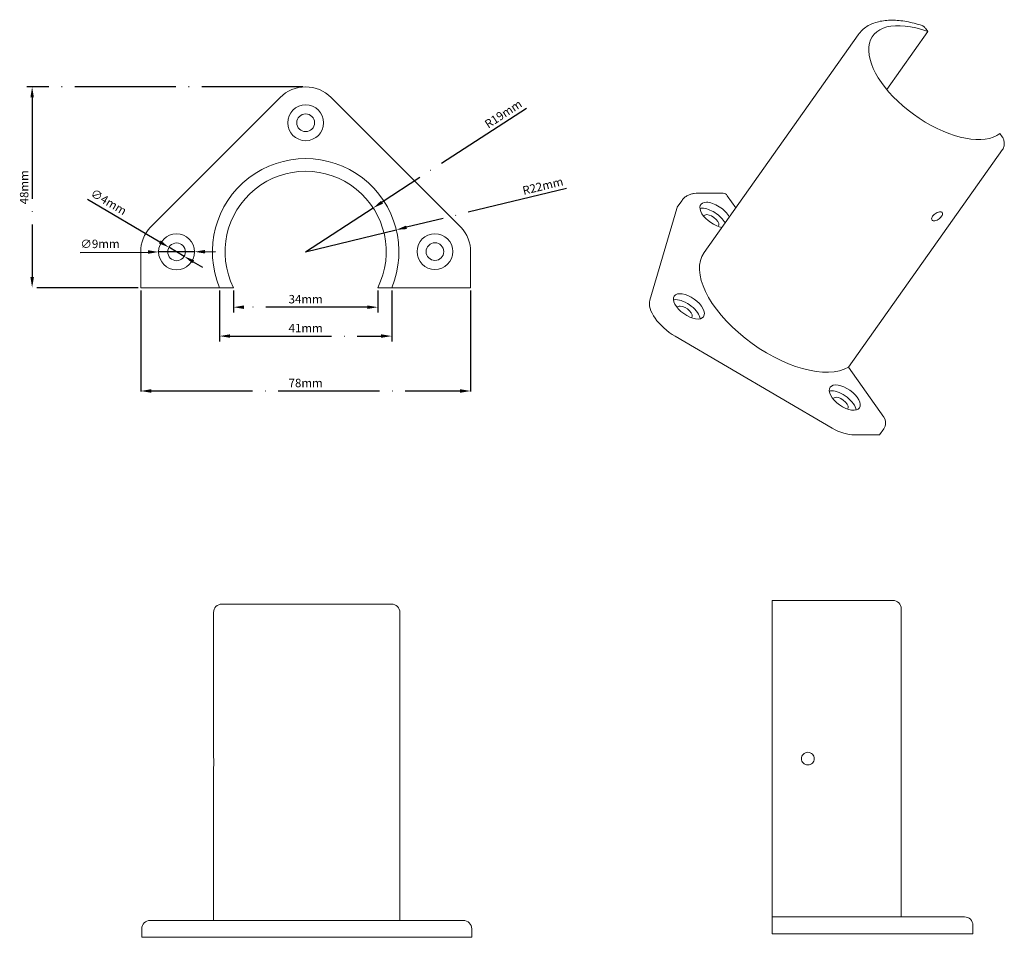
# Model space of a CAD drawing. Units: millimetres. Extents: x 12 to 245, y 19 to 236.
import ezdxf

# ---------------------------------------------------------------- set-up
doc = ezdxf.new("R2010")
doc.units = ezdxf.units.MM
doc.linetypes.add('ACAD_ISO04W100', pattern=[30, 24, -3, 0, -3])
doc.layers.add('axe', color=253, linetype='ACAD_ISO04W100', lineweight=30)
doc.layers.add('main', color=7, linetype='Continuous', lineweight=30)
doc.styles.get("Standard").update_dxf_attribs({"font": 'Arial.ttf'})
doc.dimstyles.new('ISO-25', dxfattribs={"dimtxt": 2.5, "dimasz": 2.5, "dimexe": 1.25, "dimexo": 0.625, "dimtad": 1, "dimtxsty": 'Standard', "dimcen": 2.5, "dimadec": 0, "dimazin": 0, "dimtfac": 1, "dimtmove": 0, "dimatfit": 3, "dimfxl": 1, "dimarcsym": 0})

# ---------------------------------------------------------------- blocks, each defined once
blk = doc.blocks.new('A$Ce6988374')
at = {"color": 0, "linetype": 'Continuous', "lineweight": 0}
for p, q in [((158.95, 163.23), (195.45, 214.85)), ((211.95, 215.6), (202.24, 201.88)), ((211.95, 215.6), (211.39, 216.39)), ((58.5, 200), (27.7, 169.2)), ((101.37, 169.2), (70.57, 200)), ((229.59, 190.64), (229.04, 191.43)), ((193.19, 136.06), (229.69, 187.68)), ((153.72, 175.6), (152.72, 174.19)), ((157.44, 177.29), (163.45, 177.29)), ((164.45, 176.71), (166.46, 173.86)), ((146.08, 151.92), (152.46, 173.7)), ((25.45, 163.4), (25.45, 154.9)), ((103.63, 154.9), (103.63, 163.4)), ((27.45, 154.9), (25.45, 154.9)), ((44.15, 154.9), (27.45, 154.9)), ((46.33, 154.9), (47.44, 154.9)), ((81.63, 154.9), (82.74, 154.9)), ((101.63, 154.9), (84.93, 154.9)), ((103.63, 154.9), (101.63, 154.9)), ((189.3, 121.61), (152.12, 143.39)), ((193.19, 136.06), (201.54, 124.25)), ((201.54, 121.43), (200.54, 120.01)), ((200.54, 120.01), (194.53, 120.01)), ((44.71, 79.93), (84.89, 79.93)), ((175.07, 80.78), (203.66, 80.78)), ((42.71, 43.93), (42.71, 77.93)), ((86.89, 58.68), (86.89, 77.93)), ((175.07, 78.78), (175.07, 5.78)), ((205.66, 5.78), (205.66, 78.78)), ((86.89, 4.93), (86.89, 55.68)), ((42.71, 4.93), (42.71, 40.93)), ((27.71, 4.93), (29.41, 4.93)), ((60.18, 4.93), (29.41, 4.93)), ((60.18, 4.93), (64.8, 4.93)), ((64.8, 4.93), (69.42, 4.93)), ((100.19, 4.93), (69.42, 4.93)), ((100.19, 4.93), (101.89, 4.93)), ((183.57, 5.78), (175.07, 5.78)), ((175.07, 3.78), (175.07, 5.78)), ((183.57, 5.78), (187.98, 5.78)), ((218.75, 5.78), (187.98, 5.78)), ((218.75, 5.78), (220.66, 5.78)), ((25.71, 2.93), (25.71, 0.93)), ((103.89, 2.93), (103.89, 0.93)), ((175.07, 3.78), (175.07, 1.78)), ((222.66, 3.78), (222.66, 1.78)), ((25.71, 0.93), (27.97, 0.93)), ((58.77, 0.93), (27.97, 0.93)), ((58.77, 0.93), (64.8, 0.93)), ((64.8, 0.93), (70.84, 0.93)), ((101.64, 0.93), (70.84, 0.93)), ((101.64, 0.93), (103.89, 0.93)), ((183.57, 1.78), (175.07, 1.78)), ((183.57, 1.78), (189.37, 1.78)), ((220.17, 1.78), (189.37, 1.78)), ((220.17, 1.78), (222.66, 1.78))]:
    blk.add_line(p, q, dxfattribs=at)
for centre, radius in [((64.54, 193.99), 4.25), ((64.54, 193.99), 2.1), ((33.95, 163.4), 4.25), ((95.18, 163.45), 4.25), ((33.95, 163.4), 2.1), ((95.18, 163.45), 2.1)]:
    blk.add_circle(centre, radius, dxfattribs=at)
for centre, radius, start, end in [((64.51, 193.99), 8.5, 89.844, 135.0042), ((64.56, 193.99), 8.5, 44.9958, 90.156), ((64.54, 163.4), 22.09, 337.3693, 202.6307), ((64.54, 163.4), 19.09, 333.5601, 206.4399), ((33.95, 163.43), 8.5, 137.2717, 180.2195), ((95.13, 163.43), 8.5, 359.7805, 42.7283), ((44.71, 77.93), 2, 90, 180), ((84.89, 77.93), 2, 0, 90), ((203.66, 78.78), 2, 360, 90), ((27.71, 2.93), 2, 90, 180), ((101.89, 2.93), 2, 0, 90), ((220.66, 3.78), 2, 360, 90)]:
    blk.add_arc(centre, radius, start, end, dxfattribs=at)
at = {"color": 0, "linetype": 'Continuous', "lineweight": 0, "extrusion": (4.26091e-16, 3.55308e-17, -1)}
blk.add_ellipse((214.48, 203.51), major_axis=(15.59, -11.02), ratio=0.5, start_param=0.154016, end_param=4.218536, dxfattribs=at)
at = {"color": 0, "linetype": 'Continuous', "lineweight": 0, "extrusion": (4.08388e-16, 6.16408e-17, -1)}
blk.add_ellipse((161.63, 172.15), major_axis=(-3.47, 2.45), ratio=0.5, start_param=-2.340296, end_param=0.61548, dxfattribs=at)
at = {"color": 0, "linetype": 'Continuous', "lineweight": 0, "extrusion": (4.4332e-16, 1.79279e-17, -1)}
for centre, major_axis, start_param, end_param in [((161.63, 172.15), (3.47, -2.45), -2.526113, -0.801297), ((160.63, 170.73), (3.47, -2.45), -2.526113, -0.801297), ((155.35, 150.48), (-3.47, 2.45), -5.667705598509484, 0.6154797086701023), ((154.35, 149.07), (3.47, -2.45), -2.526113, -0.41976), ((192.28, 128.85), (-3.47, 2.45), -5.667705598509484, 0.6154797086701023), ((191.28, 127.44), (3.47, -2.45), -2.526113, -0.41976)]:
    blk.add_ellipse(centre, major_axis=major_axis, ratio=0.5, start_param=start_param, end_param=end_param, dxfattribs=at)
at = {"color": 0, "linetype": 'Continuous', "lineweight": 0}
for centre, major_axis, ratio, start_param, end_param in [((163.45, 175.29), (0, 2), 0.707107, -0.785398, 0), ((160.63, 170.73), (-1.71, 1.21), 0.5, -0.61548, 0.113826), ((160.63, 170.73), (1.71, -1.21), 0.5, -0.113826, 2.526113), ((176.98, 150.48), (-18.04, 12.75), 0.5, 0, 2.921093), ((154.35, 149.07), (-1.71, 1.21), 0.5, -0.61548, 0.113826), ((154.35, 149.07), (1.71, -1.21), 0.5, -0.113826, 2.526113), ((191.28, 127.44), (-1.71, 1.21), 0.5, -0.61548, 0.113826), ((191.28, 127.44), (1.71, -1.21), 0.5, -0.113826, 2.526113), ((200.54, 122.84), (0, 2), 0.707107, -2.356194, -0.785398)]:
    blk.add_ellipse(centre, major_axis=major_axis, ratio=ratio, start_param=start_param, end_param=end_param, dxfattribs=at)
at = {"color": 0, "linetype": 'Continuous', "lineweight": 0, "extrusion": (4.34421e-16, 5.46577e-17, -1)}
blk.add_ellipse((159.66, 169.28), major_axis=(-6.94, 4.91), ratio=0.5, start_param=-0.13027, end_param=0, dxfattribs=at)
at = {"color": 0, "linetype": 'Continuous', "lineweight": 0, "extrusion": (3.61749e-16, -4.91095e-17, -1)}
for centre in [(160.63, 170.73), (154.35, 149.07), (191.28, 127.44)]:
    blk.add_ellipse(centre, major_axis=(3.47, -2.45), ratio=0.5, start_param=-2.721833, end_param=-2.526113, dxfattribs=at)
at = {"color": 0, "linetype": 'Continuous', "lineweight": 0, "extrusion": (4.44123e-16, 1.97039e-17, -1)}
blk.add_ellipse((153.34, 147.67), major_axis=(-6.94, 4.91), ratio=0.5, start_param=-0.958039, end_param=-0.169845, dxfattribs=at)
at = {"color": 0, "linetype": 'Continuous', "lineweight": 0, "extrusion": (4.44106e-16, 7.8957e-17, -1)}
blk.add_ellipse((153.36, 147.64), major_axis=(-6.94, 4.91), ratio=0.5, start_param=-1.740788, end_param=-0.952594, dxfattribs=at)
at = {"color": 0, "linetype": 'Continuous', "lineweight": 0, "extrusion": (4.44449e-16, 2.04265e-17, -1)}
blk.add_ellipse((190.25, 126.02), major_axis=(-6.94, 4.91), ratio=0.5, start_param=-2.529944, end_param=-1.780364, dxfattribs=at)
at = {"color": 0, "linetype": 'Continuous', "lineweight": 0}
for points, knots in [([(210.61, 217.01), (209.36, 217.43), (208.12, 217.75), (205.73, 218.19), (204.57, 218.3), (202.35, 218.31), (201.28, 218.19), (199.3, 217.71), (198.37, 217.34), (196.72, 216.31), (196, 215.64), (195.45, 214.85)], [5.870808, 5.870808, 5.870808, 5.870808, 6.076379, 6.076379, 6.281951, 6.281951, 6.487522, 6.487522, 6.693094, 6.693094, 6.898665, 6.898665, 6.898665, 6.898665]), ([(211.39, 216.39), (211.32, 216.48), (211.24, 216.58), (211.06, 216.76), (210.96, 216.83), (210.79, 216.94), (210.7, 216.98), (210.61, 217.01)], [-3.103195, -3.103195, -3.103195, -3.103195, -2.683801, -2.683801, -2.264406, -2.264406, -1.886898, -1.886898, -1.886898, -1.886898]), ([(229.69, 187.68), (229.75, 187.77), (229.81, 187.87), (229.91, 188.09), (229.95, 188.21), (230.01, 188.43), (230.04, 188.57), (230.07, 188.83), (230.08, 188.97), (230.07, 189.23), (230.06, 189.37), (230.02, 189.65), (229.98, 189.79), (229.91, 190.04), (229.86, 190.17), (229.73, 190.43), (229.66, 190.54), (229.59, 190.64)], [0, 0, 0, 0, 0.360156, 0.360156, 0.720311, 0.720311, 1.095696, 1.095696, 1.471081, 1.471081, 1.867743, 1.867743, 2.264406, 2.264406, 2.683801, 2.683801, 3.103195, 3.103195, 3.103195, 3.103195]), ([(153.72, 175.6), (153.9, 175.85), (154.1, 176.07), (154.55, 176.46), (154.79, 176.62), (155.3, 176.89), (155.56, 176.99), (156.09, 177.15), (156.36, 177.21), (156.9, 177.28), (157.17, 177.29), (157.44, 177.29)], [5.6677056, 5.6677056, 5.6677056, 5.6677056, 5.7915762, 5.7915762, 5.9154467, 5.9154467, 6.0393173, 6.0393173, 6.1631879, 6.1631879, 6.2870584, 6.2870584, 6.2870584, 6.2870584]), ([(213.09, 171.84), (213.19, 171.97), (213.31, 172.12), (213.61, 172.37), (213.78, 172.48), (214.11, 172.66), (214.29, 172.74), (214.63, 172.84), (214.79, 172.87), (215.06, 172.87), (215.18, 172.84), (215.36, 172.74), (215.42, 172.67), (215.47, 172.49), (215.46, 172.37), (215.38, 172.12), (215.3, 171.98), (215.12, 171.71), (214.99, 171.57), (214.7, 171.3), (214.54, 171.18), (214.22, 170.98), (214.05, 170.89), (213.72, 170.78), (213.56, 170.75), (213.29, 170.75), (213.17, 170.77), (212.98, 170.89), (212.91, 170.98), (212.85, 171.17), (212.85, 171.3), (212.92, 171.56), (213, 171.71), (213.09, 171.84)], [0, 0, 0, 0, 0.565214, 0.565214, 1.130429, 1.130429, 1.695623, 1.695623, 2.260817, 2.260817, 2.826057, 2.826057, 3.391298, 3.391298, 3.956517, 3.956517, 4.521736, 4.521736, 5.086955, 5.086955, 5.652174, 5.652174, 6.217414, 6.217414, 6.782655, 6.782655, 7.347849, 7.347849, 7.913043, 7.913043, 8.478257, 8.478257, 9.043472, 9.043472, 9.043472, 9.043472]), ([(44.15, 154.9), (44.15, 154.9), (44.16, 154.9), (44.21, 154.9), (44.25, 154.9), (44.35, 154.9), (44.42, 154.9), (44.58, 154.9), (44.67, 154.9), (44.85, 154.9), (44.97, 154.9), (45.21, 154.9), (45.34, 154.9), (45.59, 154.9), (45.74, 154.9), (46.04, 154.9), (46.19, 154.9), (46.33, 154.9)], [0, 0, 0, 0, 0.360156, 0.360156, 0.720311, 0.720311, 1.095696, 1.095696, 1.471081, 1.471081, 1.867743, 1.867743, 2.264406, 2.264406, 2.683801, 2.683801, 3.103195, 3.103195, 3.103195, 3.103195]), ([(82.74, 154.9), (82.88, 154.9), (83.03, 154.9), (83.33, 154.9), (83.48, 154.9), (83.73, 154.9), (83.86, 154.9), (84.11, 154.9), (84.22, 154.9), (84.41, 154.9), (84.5, 154.9), (84.65, 154.9), (84.72, 154.9), (84.82, 154.9), (84.86, 154.9), (84.91, 154.9), (84.93, 154.9), (84.93, 154.9)], [-3.103195, -3.103195, -3.103195, -3.103195, -2.683801, -2.683801, -2.264406, -2.264406, -1.867743, -1.867743, -1.471081, -1.471081, -1.095696, -1.095696, -0.720311, -0.720311, -0.360156, -0.360156, 0, 0, 0, 0]), ([(175.07, 80.78), (175.07, 80.78), (175.07, 80.76), (175.07, 80.71), (175.07, 80.66), (175.07, 80.57), (175.07, 80.5), (175.07, 80.35), (175.07, 80.26), (175.07, 80.08), (175.07, 79.98), (175.07, 79.75), (175.07, 79.63), (175.07, 79.41), (175.07, 79.28), (175.07, 79.03), (175.07, 78.9), (175.07, 78.78)], [-3.103195, -3.103195, -3.103195, -3.103195, -2.683801, -2.683801, -2.264406, -2.264406, -1.867743, -1.867743, -1.471081, -1.471081, -1.095696, -1.095696, -0.720311, -0.720311, -0.360156, -0.360156, 0, 0, 0, 0]), ([(86.85, 57.18), (86.85, 57.37), (86.85, 57.57), (86.86, 57.94), (86.86, 58.11), (86.88, 58.38), (86.88, 58.49), (86.89, 58.64), (86.89, 58.68), (86.89, 58.68)], [0, 0, 0, 0, 0.565214, 0.565214, 1.130429, 1.130429, 1.695623, 1.695623, 2.226648, 2.226648, 2.226648, 2.226648]), ([(86.89, 55.68), (86.89, 55.69), (86.89, 55.73), (86.88, 55.88), (86.88, 55.99), (86.86, 56.26), (86.86, 56.43), (86.85, 56.8), (86.85, 57), (86.85, 57.18)], [6.816823, 6.816823, 6.816823, 6.816823, 7.347849, 7.347849, 7.913043, 7.913043, 8.478257, 8.478257, 9.043472, 9.043472, 9.043472, 9.043472]), ([(182.03, 43.28), (182.03, 43.47), (182.07, 43.67), (182.22, 44.04), (182.34, 44.2), (182.6, 44.47), (182.77, 44.59), (183.14, 44.74), (183.34, 44.78), (183.72, 44.78), (183.92, 44.74), (184.29, 44.59), (184.46, 44.47), (184.73, 44.2), (184.84, 44.04), (184.99, 43.67), (185.03, 43.47), (185.03, 43.09), (184.99, 42.89), (184.84, 42.52), (184.73, 42.35), (184.46, 42.08), (184.29, 41.97), (183.92, 41.81), (183.72, 41.78), (183.34, 41.78), (183.14, 41.81), (182.77, 41.97), (182.6, 42.08), (182.34, 42.35), (182.22, 42.52), (182.07, 42.89), (182.03, 43.09), (182.03, 43.28)], [0, 0, 0, 0, 0.565219, 0.565219, 1.130438, 1.130438, 1.695679, 1.695679, 2.260919, 2.260919, 2.826113, 2.826113, 3.391307, 3.391307, 3.956521, 3.956521, 4.521736, 4.521736, 5.08695, 5.08695, 5.652165, 5.652165, 6.217359, 6.217359, 6.782553, 6.782553, 7.347793, 7.347793, 7.913033, 7.913033, 8.478253, 8.478253, 9.043472, 9.043472, 9.043472, 9.043472]), ([(42.77, 42.43), (42.77, 42.62), (42.76, 42.82), (42.75, 43.19), (42.75, 43.36), (42.73, 43.63), (42.73, 43.74), (42.72, 43.9), (42.71, 43.93), (42.71, 43.93)], [0, 0, 0, 0, 0.565219, 0.565219, 1.130438, 1.130438, 1.695679, 1.695679, 2.260919, 2.260919, 2.260919, 2.260919]), ([(42.71, 43.93), (42.71, 43.93), (42.72, 43.89), (42.73, 43.74), (42.73, 43.63), (42.74, 43.36), (42.75, 43.19), (42.76, 42.82), (42.76, 42.62), (42.76, 42.25), (42.76, 42.05), (42.75, 41.68), (42.74, 41.51), (42.73, 41.24), (42.73, 41.13), (42.72, 40.98), (42.71, 40.94), (42.71, 40.93)], [2.295088, 2.295088, 2.295088, 2.295088, 2.826113, 2.826113, 3.391307, 3.391307, 3.956521, 3.956521, 4.521736, 4.521736, 5.08695, 5.08695, 5.652165, 5.652165, 6.217359, 6.217359, 6.748384, 6.748384, 6.748384, 6.748384])]:
    blk.add_open_spline(points, degree=3, knots=knots, dxfattribs=at)
blk = doc.blocks.new('*D38')
at = {"layer": 'axe', "color": 0, "lineweight": -2, "transparency": 16777216}
for p, q in [((40.73, 171.9), (40.73, 146.8)), ((118.91, 171.9), (118.91, 146.8)), ((43.23, 148.05), (116.41, 148.05))]:
    blk.add_line(p, q, dxfattribs=at)
at = {"layer": 'axe', "color": 0, "transparency": 16777216}
for points in [[(43.23, 148.47), (43.23, 147.63), (40.73, 148.05)], [(116.41, 148.47), (116.41, 147.63), (118.91, 148.05)]]:
    blk.add_solid(points, dxfattribs=at)
at = {"layer": 'Defpoints', "color": 0, "transparency": 16777216}
for p in [(40.73, 172.53), (118.91, 172.53), (118.91, 148.05)]:
    blk.add_point(p, dxfattribs=at)
at = {"layer": 'axe', "color": 0, "transparency": 16777216, "insert": (79.82, 149.69), "char_height": 2, "attachment_point": 5}
blk.add_mtext('78mm', dxfattribs=at)
blk = doc.blocks.new('*D39')
at = {"layer": 'axe', "color": 0, "lineweight": -2, "transparency": 16777216}
for p, q in [((79.19, 220.12), (13.76, 220.12)), ((15.01, 217.62), (15.01, 175.03)), ((40.1, 172.53), (13.76, 172.53))]:
    blk.add_line(p, q, dxfattribs=at)
at = {"layer": 'axe', "color": 0, "transparency": 16777216}
for points in [[(14.6, 217.62), (15.43, 217.62), (15.01, 220.12)], [(14.6, 175.03), (15.43, 175.03), (15.01, 172.53)]]:
    blk.add_solid(points, dxfattribs=at)
at = {"layer": 'Defpoints', "color": 0, "transparency": 16777216}
for p in [(79.82, 220.12), (15.01, 172.53), (40.73, 172.53)]:
    blk.add_point(p, dxfattribs=at)
at = {"layer": 'axe', "color": 0, "transparency": 16777216, "insert": (13.38, 196.32), "char_height": 2, "attachment_point": 5, "rotation": 90}
blk.add_mtext('48mm', dxfattribs=at)
blk = doc.blocks.new('*D40')
at = {"layer": 'axe', "color": 0, "lineweight": -2, "transparency": 16777216}
for p, q in [((26.43, 180.91), (42.48, 180.99)), ((53.48, 181.05), (44.98, 181)), ((55.98, 181.06), (58.48, 181.07))]:
    blk.add_line(p, q, dxfattribs=at)
at = {"layer": 'axe', "color": 0, "transparency": 16777216}
for points in [[(42.48, 181.41), (42.48, 180.57), (44.98, 181)], [(55.98, 181.48), (55.98, 180.64), (53.48, 181.05)]]:
    blk.add_solid(points, dxfattribs=at)
at = {"layer": 'Defpoints', "color": 0, "transparency": 16777216}
for p in [(44.98, 181), (53.48, 181.05)]:
    blk.add_point(p, dxfattribs=at)
at = {"layer": 'axe', "color": 0, "transparency": 16777216, "insert": (31.09, 182.66), "char_height": 2, "attachment_point": 5, "rotation": 0.2878}
blk.add_mtext('∅9mm', dxfattribs=at)
blk = doc.blocks.new('*D41')
at = {"layer": 'axe', "color": 0, "lineweight": -2, "transparency": 16777216}
for p, q in [((28.13, 193.52), (45.27, 183.37)), ((51.04, 179.96), (47.42, 182.1)), ((53.19, 178.68), (55.34, 177.41))]:
    blk.add_line(p, q, dxfattribs=at)
at = {"layer": 'axe', "color": 0, "transparency": 16777216}
for points in [[(45.48, 183.73), (45.06, 183.01), (47.42, 182.1)], [(53.4, 179.04), (52.98, 178.32), (51.04, 179.96)]]:
    blk.add_solid(points, dxfattribs=at)
at = {"layer": 'Defpoints', "color": 0, "transparency": 16777216}
for p in [(47.42, 182.1), (51.04, 179.96)]:
    blk.add_point(p, dxfattribs=at)
at = {"layer": 'axe', "color": 0, "transparency": 16777216, "insert": (33.02, 192.63), "char_height": 2, "attachment_point": 5, "rotation": 329.3656}
blk.add_mtext('∅4mm', dxfattribs=at)
blk = doc.blocks.new('*D42')
at = {"layer": 'axe', "color": 0, "lineweight": -2, "transparency": 16777216}
for p, q in [((141.63, 196.07), (103.71, 186.84)), ((79.82, 181.03), (101.28, 186.25))]:
    blk.add_line(p, q, dxfattribs=at)
at = {"layer": 'axe', "color": 0, "transparency": 16777216}
blk.add_solid([(103.61, 187.24), (103.81, 186.43), (101.28, 186.25)], dxfattribs=at)
at = {"layer": 'Defpoints', "color": 0, "transparency": 16777216}
for p in [(101.28, 186.25), (79.82, 181.03)]:
    blk.add_point(p, dxfattribs=at)
at = {"layer": 'axe', "color": 0, "transparency": 16777216, "insert": (136.08, 196.39), "char_height": 2, "attachment_point": 5, "rotation": 13.6775}
blk.add_mtext('R22mm', dxfattribs=at)
blk = doc.blocks.new('*D43')
at = {"layer": 'axe', "color": 0, "lineweight": -2, "transparency": 16777216}
for p, q in [((132.15, 215.04), (97.92, 192.79)), ((79.82, 181.03), (95.83, 191.43))]:
    blk.add_line(p, q, dxfattribs=at)
at = {"layer": 'axe', "color": 0, "transparency": 16777216}
blk.add_solid([(97.69, 193.14), (98.15, 192.44), (95.83, 191.43)], dxfattribs=at)
at = {"layer": 'Defpoints', "color": 0, "transparency": 16777216}
for p in [(95.83, 191.43), (79.82, 181.03)]:
    blk.add_point(p, dxfattribs=at)
at = {"layer": 'axe', "color": 0, "transparency": 16777216, "insert": (126.79, 213.51), "char_height": 2, "attachment_point": 5, "rotation": 33.0234}
blk.add_mtext('R19mm', dxfattribs=at)
blk = doc.blocks.new('*D45')
at = {"layer": 'axe', "color": 0, "lineweight": -2, "transparency": 16777216}
for p, q in [((62.73, 171.9), (62.73, 166.66)), ((96.91, 171.9), (96.91, 166.66)), ((94.41, 167.91), (65.23, 167.91))]:
    blk.add_line(p, q, dxfattribs=at)
at = {"layer": 'axe', "color": 0, "transparency": 16777216}
for points in [[(65.23, 168.33), (65.23, 167.49), (62.73, 167.91)], [(94.41, 168.33), (94.41, 167.49), (96.91, 167.91)]]:
    blk.add_solid(points, dxfattribs=at)
at = {"layer": 'Defpoints', "color": 0, "transparency": 16777216}
for p in [(62.73, 172.53), (96.91, 172.53), (62.73, 167.91)]:
    blk.add_point(p, dxfattribs=at)
at = {"layer": 'axe', "color": 0, "transparency": 16777216, "insert": (79.82, 169.55), "char_height": 2, "attachment_point": 5}
blk.add_mtext('34mm', dxfattribs=at)
blk = doc.blocks.new('*D46')
at = {"layer": 'axe', "color": 0, "lineweight": -2, "transparency": 16777216}
for p, q in [((59.43, 171.9), (59.43, 159.81)), ((100.21, 171.9), (100.21, 159.81)), ((61.93, 161.06), (97.71, 161.06))]:
    blk.add_line(p, q, dxfattribs=at)
at = {"layer": 'axe', "color": 0, "transparency": 16777216}
for points in [[(61.93, 161.48), (61.93, 160.65), (59.43, 161.06)], [(97.71, 161.48), (97.71, 160.65), (100.21, 161.06)]]:
    blk.add_solid(points, dxfattribs=at)
at = {"layer": 'Defpoints', "color": 0, "transparency": 16777216}
for p in [(59.43, 172.53), (100.21, 172.53), (100.21, 161.06)]:
    blk.add_point(p, dxfattribs=at)
at = {"layer": 'axe', "color": 0, "transparency": 16777216, "insert": (79.82, 162.69), "char_height": 2, "attachment_point": 5}
blk.add_mtext('41mm', dxfattribs=at)

msp = doc.modelspace()

# ---------------------------------------------------------------- block references
at = {"layer": 'main', "color": 250}
msp.add_blockref('A$Ce6988374', (15.28, 17.63), dxfattribs=at)

# ---------------------------------------------------------------- dimensions: what is measured, and where the dimension line sits
at = {"layer": 'axe', "color": 250}
dim = msp.add_linear_dim(base=(15.01, 172.53), p1=(79.82, 220.12), p2=(40.73, 172.53), angle=90, dimstyle='ISO-25', override={"dimtxt": 2, "dimdec": 0, "dimpost": 'mm'}, dxfattribs=at)
dim.commit()
dim.dimension.update_dxf_attribs({"geometry": '*D39', "text_midpoint": (13.38, 196.32)})
for mpoint, picture, middle in [((95.83, 191.43), '*D43', (127.69, 212.14)), ((101.28, 186.25), '*D42', (136.47, 194.81))]:
    dim = msp.add_radius_dim(center=(79.82, 181.03), mpoint=mpoint, dimstyle='ISO-25', override={"dimtxt": 2, "dimdec": 0, "dimpost": 'mm'}, dxfattribs=at)
    dim.commit()
    dim.dimension.update_dxf_attribs({"geometry": picture, "text_midpoint": middle, "dimtype": 164})
for p1, p2, picture, middle in [((51.04, 179.96), (47.42, 182.1), '*D41', (32.14, 191.15)), ((53.47986606, 181.04668572), (44.97997328, 181.00399099), '*D40', (31.09741027, 180.93425926))]:
    dim = msp.add_diameter_dim_2p(p1=p1, p2=p2, dimstyle='ISO-25', override={"dimtxt": 2, "dimdec": 0, "dimpost": 'mm'}, dxfattribs=at)
    dim.commit()
    dim.dimension.update_dxf_attribs({"geometry": picture, "text_midpoint": middle, "dimtype": 163})
for base, p1, p2, picture, middle in [((118.91, 148.05), (40.73, 172.53), (118.91, 172.53), '*D38', (79.82, 149.69)), ((100.21, 161.06), (59.43, 172.53), (100.21, 172.53), '*D46', (79.82, 162.69)), ((62.73, 167.91), (96.91, 172.53), (62.73, 172.53), '*D45', (79.82, 169.55))]:
    dim = msp.add_linear_dim(base=base, p1=p1, p2=p2, dimstyle='ISO-25', override={"dimtxt": 2, "dimdec": 0, "dimpost": 'mm'}, dxfattribs=at)
    dim.commit()
    dim.dimension.update_dxf_attribs({"geometry": picture, "text_midpoint": middle})

doc.saveas('drawing.dxf')
